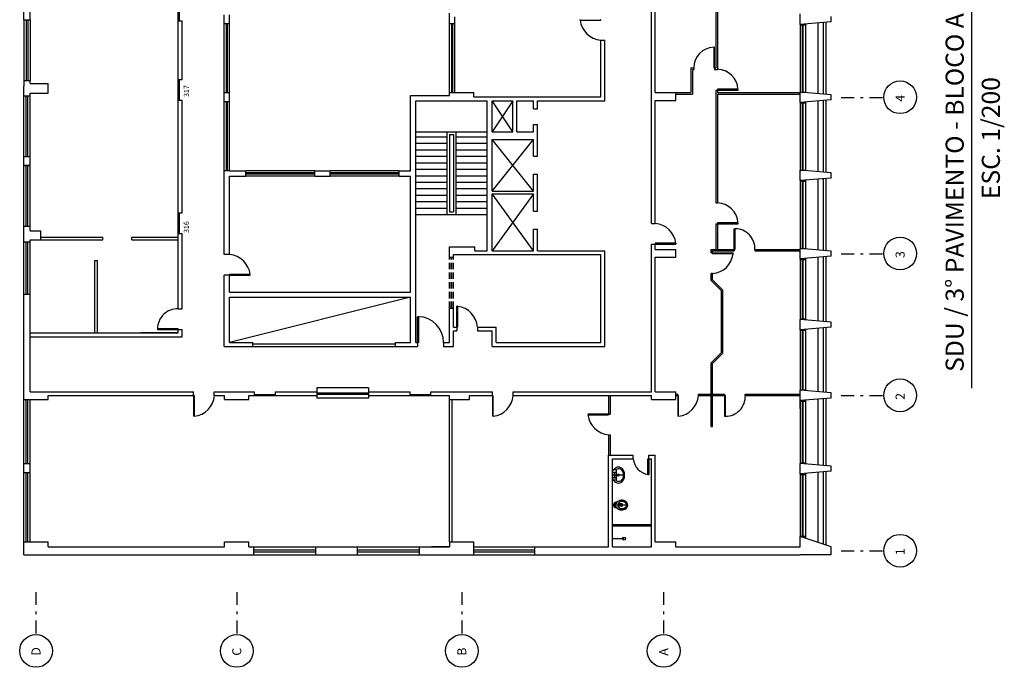
# Model space of a CAD drawing. Extents: x 4716 to 4977, y 19026 to 20060.
# Drawn here: x 4760 to 4798, y 19227 to 19252 of the extents above; entities that cross this region are included whole.
import ezdxf

# ---------------------------------------------------------------- set-up
doc = ezdxf.new("R2010")
doc.units = 0
doc.header["$MEASUREMENT"] = 0
for name, pattern in [('DASHDOT', [1, 0.5, -0.25, 0, -0.25]), ('DASHED2', [0.375, 0.25, -0.125]), ('HIDDEN', [0.375, 0.25, -0.125])]:
    doc.linetypes.add(name, pattern=pattern)
doc.layers.get('0').update_dxf_attribs({"linetype": 'CONTINUOUS'})
for name, color, linetype in [('52', 52, 'CONTINUOUS'), ('DIVISORIA', 22, 'CONTINUOUS'), ('EIXOS', 13, 'DASHDOT'), ('ESQUADRIA', 2, 'CONTINUOUS'), ('HACHURA', 13, 'CONTINUOUS'), ('LINVISTA', 13, 'CONTINUOUS'), ('MOBIL', 7, 'CONTINUOUS'), ('PAREDE', 3, 'CONTINUOUS'), ('PORTAS', 7, 'CONTINUOUS'), ('SANHIDRO', 3, 'DASHDOT')]:
    doc.layers.add(name, color=color, linetype=linetype)
doc.styles.add('ROMANS', font='romans.shx', dxfattribs={"height": 0.2})
doc.styles.add('SWIS721 BT', font='swiss.ttf', dxfattribs={"height": 0.2})

msp = doc.modelspace()

# ---------------------------------------------------------------- linework, layer by layer
at = {"color": 13, "linetype": 'Continuous'}
msp.add_line((4777.766, 19245.542), (4777.756, 19245.552), dxfattribs=at)
at = {"color": 13}
msp.add_line((4765.626, 19240.169), (4764.186, 19240.169), dxfattribs=at)
at = {"layer": '52', "color": 7}
msp.add_line((4796.295, 19238.04), (4796.295, 19256.97), dxfattribs=at)
at = {"layer": 'DIVISORIA', "color": 13, "linetype": 'Continuous'}
for p, q in [((4786.217, 19243.396), (4787.108, 19243.396)), ((4786.267, 19243.261), (4786.217, 19243.261)), ((4786.267, 19243.336), (4787.108, 19243.336)), ((4787.108, 19243.396), (4787.108, 19243.336)), ((4787.908, 19243.396), (4787.908, 19243.336)), ((4787.908, 19243.396), (4789.656, 19243.396)), ((4787.908, 19243.336), (4789.656, 19243.336)), ((4786.267, 19242.461), (4786.217, 19242.461)), ((4768.514, 19239.747), (4774.02, 19239.747)), ((4768.514, 19239.647), (4774.02, 19239.647)), ((4776.107, 19232.097), (4776.107, 19237.597)), ((4776.207, 19232.097), (4776.207, 19237.597)), ((4782.256, 19237.747), (4782.256, 19237.033)), ((4782.316, 19237.747), (4782.316, 19237.033)), ((4784.851, 19237.807), (4784.925, 19237.807)), ((4784.851, 19237.747), (4784.925, 19237.747)), ((4784.925, 19237.747), (4784.925, 19237.807)), ((4785.725, 19237.747), (4785.725, 19237.807)), ((4785.725, 19237.807), (4786.737, 19237.807)), ((4785.725, 19237.747), (4786.737, 19237.747)), ((4786.737, 19237.747), (4786.737, 19237.807)), ((4787.537, 19237.747), (4787.537, 19237.807)), ((4787.537, 19237.807), (4789.656, 19237.807)), ((4787.537, 19237.747), (4789.656, 19237.747)), ((4782.256, 19237.033), (4782.316, 19237.033)), ((4786.217, 19236.547), (4786.267, 19236.547)), ((4782.256, 19236.233), (4782.316, 19236.233)), ((4782.256, 19236.233), (4782.256, 19235.447)), ((4782.316, 19236.233), (4782.316, 19235.447)), ((4774.948, 19231.897), (4776.107, 19231.897)), ((4776.107, 19231.897), (4775.406, 19231.897)), ((4776.107, 19232.097), (4776.107, 19231.897))]:
    msp.add_line(p, q, dxfattribs=at)
at = {"layer": 'EIXOS', "color": 13, "linetype": 'DASHDOT'}
for p, q in [((4791.241, 19249.274), (4792.886, 19249.274)), ((4791.241, 19243.231), (4792.886, 19243.231)), ((4791.241, 19237.751), (4792.886, 19237.751)), ((4791.241, 19231.747), (4792.886, 19231.747)), ((4760.128, 19230.155), (4760.128, 19228.51)), ((4767.884, 19230.155), (4767.884, 19228.51)), ((4776.579, 19230.155), (4776.579, 19228.51)), ((4784.378, 19230.155), (4784.378, 19228.51))]:
    msp.add_line(p, q, dxfattribs=at)
at = {"layer": 'EIXOS', "color": 13, "linetype": 'Continuous'}
for p, q in [((4778.556, 19249.142), (4777.756, 19247.942)), ((4778.556, 19247.942), (4777.756, 19249.142)), ((4779.356, 19245.642), (4777.756, 19247.642)), ((4777.756, 19245.642), (4779.356, 19247.642)), ((4779.356, 19243.347), (4777.756, 19245.542)), ((4779.356, 19245.542), (4777.756, 19243.347)), ((4774.606, 19241.547), (4767.606, 19239.797))]:
    msp.add_line(p, q, dxfattribs=at)
for centre in [(4793.519, 19249.278), (4793.519, 19243.236), (4793.519, 19237.756), (4793.519, 19231.751), (4760.133, 19227.878), (4767.889, 19227.878), (4776.584, 19227.878), (4784.383, 19227.878)]:
    msp.add_circle(centre, 0.633, dxfattribs=at)
at = {"layer": 'ESQUADRIA', "color": 13, "linetype": 'Continuous'}
for p, q in [((4786.396, 19255.281), (4786.396, 19250.416)), ((4786.456, 19255.281), (4786.456, 19250.356)), ((4759.656, 19252.264), (4759.656, 19252.784)), ((4759.906, 19252.264), (4759.906, 19252.784)), ((4759.656, 19252.264), (4759.906, 19252.264)), ((4759.656, 19252.264), (4759.656, 19249.924)), ((4759.746, 19252.264), (4759.746, 19249.924)), ((4759.816, 19252.264), (4759.816, 19249.924)), ((4759.906, 19252.264), (4759.906, 19249.924)), ((4789.656, 19252.096), (4789.656, 19249.474)), ((4789.656, 19252.076), (4789.856, 19252.076)), ((4789.741, 19249.494), (4789.741, 19252.076)), ((4789.771, 19249.494), (4789.771, 19252.076)), ((4789.856, 19252.113), (4789.856, 19249.457)), ((4790.343, 19252.154), (4790.343, 19249.416)), ((4790.543, 19252.17), (4790.543, 19249.4)), ((4790.643, 19252.179), (4790.643, 19249.391)), ((4786.346, 19250.416), (4786.346, 19250.356)), ((4786.346, 19250.416), (4786.396, 19250.416)), ((4785.436, 19250.413), (4785.436, 19249.456)), ((4785.436, 19250.413), (4785.546, 19250.413)), ((4785.496, 19250.353), (4785.496, 19249.396)), ((4785.496, 19250.353), (4785.546, 19250.353)), ((4785.546, 19250.413), (4785.546, 19250.353)), ((4786.346, 19250.356), (4786.396, 19250.356)), ((4786.396, 19250.356), (4786.456, 19250.356)), ((4759.656, 19249.924), (4759.906, 19249.924)), ((4759.656, 19249.924), (4759.656, 19249.703)), ((4759.656, 19249.403), (4759.656, 19249.703)), ((4759.906, 19249.814), (4759.906, 19249.924)), ((4759.906, 19249.814), (4760.601, 19249.814)), ((4760.601, 19249.434), (4760.601, 19249.814)), ((4759.656, 19249.314), (4759.656, 19249.403)), ((4759.656, 19246.974), (4759.656, 19249.314)), ((4759.906, 19249.314), (4759.656, 19249.314)), ((4759.906, 19249.314), (4759.656, 19249.314)), ((4759.746, 19246.974), (4759.746, 19249.314)), ((4759.816, 19246.974), (4759.816, 19249.314)), ((4759.906, 19249.434), (4760.601, 19249.434)), ((4759.906, 19249.314), (4759.906, 19249.434)), ((4759.906, 19246.974), (4759.906, 19249.314)), ((4784.851, 19249.456), (4785.436, 19249.456)), ((4784.851, 19249.396), (4785.496, 19249.396)), ((4786.396, 19249.556), (4786.396, 19245.191)), ((4786.396, 19249.556), (4786.456, 19249.556)), ((4786.456, 19249.556), (4786.456, 19249.456)), ((4786.456, 19249.456), (4789.656, 19249.456)), ((4786.456, 19249.396), (4789.656, 19249.396)), ((4786.456, 19249.396), (4786.456, 19245.191)), ((4789.656, 19249.474), (4789.856, 19249.474)), ((4789.656, 19249.474), (4789.856, 19249.474)), ((4789.656, 19249.076), (4789.656, 19246.454)), ((4789.656, 19249.056), (4789.856, 19249.056)), ((4789.741, 19246.474), (4789.741, 19249.056)), ((4789.771, 19246.474), (4789.771, 19249.056)), ((4789.856, 19249.093), (4789.856, 19246.437)), ((4790.343, 19249.134), (4790.343, 19246.396)), ((4790.543, 19249.15), (4790.543, 19246.38)), ((4790.643, 19249.159), (4790.643, 19246.371)), ((4759.656, 19246.771), (4759.656, 19246.974)), ((4759.906, 19246.974), (4759.656, 19246.974)), ((4759.656, 19246.634), (4759.656, 19246.771)), ((4759.656, 19244.294), (4759.656, 19246.634)), ((4759.906, 19246.634), (4759.656, 19246.634)), ((4759.656, 19246.634), (4759.906, 19246.634)), ((4759.746, 19244.294), (4759.746, 19246.634)), ((4759.816, 19244.294), (4759.816, 19246.634)), ((4759.906, 19246.771), (4759.906, 19246.974)), ((4759.906, 19246.634), (4759.906, 19246.771)), ((4759.906, 19244.294), (4759.906, 19246.634)), ((4789.656, 19246.454), (4789.856, 19246.454)), ((4789.656, 19246.054), (4789.656, 19243.431)), ((4789.656, 19246.034), (4789.856, 19246.034)), ((4789.741, 19243.451), (4789.741, 19246.034)), ((4789.771, 19243.451), (4789.771, 19246.034)), ((4789.856, 19246.07), (4789.856, 19243.414)), ((4790.343, 19246.111), (4790.343, 19243.374)), ((4790.543, 19246.128), (4790.543, 19243.357)), ((4790.643, 19246.136), (4790.643, 19243.349)), ((4786.396, 19245.191), (4786.456, 19245.191)), ((4786.396, 19244.391), (4786.456, 19244.391)), ((4786.396, 19244.391), (4786.396, 19243.396)), ((4786.456, 19244.391), (4786.456, 19243.396)), ((4759.656, 19244.294), (4759.906, 19244.294)), ((4759.656, 19243.694), (4759.656, 19244.294)), ((4759.906, 19244.114), (4759.906, 19244.294)), ((4759.906, 19244.114), (4760.316, 19244.114)), ((4760.316, 19243.764), (4760.316, 19244.114)), ((4759.656, 19243.694), (4759.906, 19243.694)), ((4759.656, 19241.654), (4759.656, 19243.694)), ((4759.656, 19243.693), (4759.656, 19243.694)), ((4759.746, 19241.654), (4759.746, 19243.694)), ((4759.816, 19241.654), (4759.816, 19243.694)), ((4759.906, 19243.764), (4760.316, 19243.764)), ((4759.906, 19243.694), (4759.906, 19243.764)), ((4759.906, 19241.654), (4759.906, 19243.694)), ((4789.656, 19243.431), (4789.856, 19243.431)), ((4789.656, 19243.031), (4789.656, 19240.691)), ((4789.656, 19243.011), (4789.856, 19243.011)), ((4789.741, 19240.711), (4789.741, 19243.011)), ((4789.771, 19240.711), (4789.771, 19243.011)), ((4789.856, 19243.048), (4789.856, 19240.674)), ((4790.343, 19243.088), (4790.343, 19240.634)), ((4790.543, 19243.105), (4790.543, 19240.617)), ((4790.643, 19243.113), (4790.643, 19240.609)), ((4789.656, 19240.711), (4789.856, 19240.711)), ((4789.656, 19240.291), (4789.656, 19237.951)), ((4789.656, 19240.271), (4789.856, 19240.271)), ((4789.741, 19237.971), (4789.741, 19240.271)), ((4789.771, 19237.971), (4789.771, 19240.271)), ((4789.856, 19240.308), (4789.856, 19237.934)), ((4790.343, 19240.348), (4790.343, 19237.894)), ((4790.543, 19240.365), (4790.543, 19237.877)), ((4790.643, 19240.373), (4790.643, 19237.869)), ((4789.656, 19237.971), (4789.856, 19237.971)), ((4759.656, 19235.11), (4759.656, 19237.597)), ((4759.746, 19235.11), (4759.746, 19237.597)), ((4759.816, 19235.11), (4759.816, 19237.597)), ((4759.906, 19235.11), (4759.906, 19237.597)), ((4789.656, 19237.551), (4789.656, 19235.122)), ((4789.741, 19235.142), (4789.741, 19237.531)), ((4789.771, 19235.142), (4789.771, 19237.531)), ((4789.856, 19237.568), (4789.856, 19235.105)), ((4790.343, 19237.608), (4790.343, 19235.064)), ((4790.543, 19237.625), (4790.543, 19235.048)), ((4790.643, 19237.633), (4790.643, 19235.039)), ((4789.656, 19235.142), (4789.856, 19235.142)), ((4759.656, 19232.097), (4759.656, 19234.76)), ((4759.746, 19232.097), (4759.746, 19234.76)), ((4759.816, 19232.097), (4759.816, 19234.76)), ((4759.906, 19232.097), (4759.906, 19234.76)), ((4789.656, 19234.722), (4789.656, 19232.297)), ((4789.656, 19234.702), (4789.856, 19234.702)), ((4789.741, 19232.317), (4789.741, 19234.702)), ((4789.771, 19232.317), (4789.771, 19234.702)), ((4789.856, 19234.738), (4789.856, 19232.232)), ((4790.343, 19234.779), (4790.343, 19232.073)), ((4790.543, 19234.796), (4790.543, 19232.008)), ((4790.643, 19234.804), (4790.643, 19231.975)), ((4789.656, 19232.317), (4789.856, 19232.317)), ((4768.545, 19231.897), (4770.945, 19231.897)), ((4768.545, 19231.787), (4770.945, 19231.787)), ((4772.548, 19231.897), (4774.948, 19231.897)), ((4772.548, 19231.787), (4774.948, 19231.787)), ((4777.052, 19231.897), (4779.408, 19231.897)), ((4777.052, 19231.787), (4779.408, 19231.787)), ((4768.545, 19231.707), (4770.945, 19231.707)), ((4768.545, 19231.597), (4770.945, 19231.597)), ((4772.548, 19231.707), (4774.948, 19231.707)), ((4772.548, 19231.597), (4774.948, 19231.597)), ((4777.052, 19231.707), (4779.408, 19231.707)), ((4777.052, 19231.597), (4779.408, 19231.597))]:
    msp.add_line(p, q, dxfattribs=at)
at = {"layer": 'HACHURA', "color": 13, "linetype": 'Continuous'}
for p, q in [((4786.617, 19241.796), (4786.217, 19242.196)), ((4786.667, 19241.817), (4786.267, 19242.217)), ((4786.617, 19239.407), (4786.217, 19239.007)), ((4786.667, 19239.386), (4786.267, 19238.986))]:
    msp.add_line(p, q, dxfattribs=at)
at = {"layer": 'LINVISTA', "color": 13, "linetype": 'Continuous'}
for p, q in [((4786.346, 19251.216), (4786.316, 19251.216)), ((4786.316, 19251.216), (4786.316, 19250.416)), ((4786.346, 19250.416), (4786.346, 19251.216)), ((4786.316, 19250.416), (4786.346, 19250.416)), ((4787.256, 19249.586), (4786.456, 19249.586)), ((4786.456, 19249.586), (4786.456, 19249.556)), ((4786.456, 19249.556), (4787.256, 19249.556)), ((4787.256, 19249.556), (4787.256, 19249.586)), ((4787.256, 19244.421), (4786.456, 19244.421)), ((4786.456, 19244.421), (4786.456, 19244.391)), ((4786.456, 19244.391), (4787.256, 19244.391)), ((4787.256, 19244.391), (4787.256, 19244.421)), ((4787.108, 19243.396), (4787.108, 19244.196)), ((4787.108, 19244.196), (4787.138, 19244.196)), ((4787.138, 19244.196), (4787.138, 19243.396)), ((4787.067, 19243.231), (4787.067, 19243.261)), ((4787.138, 19243.396), (4787.108, 19243.396)), ((4786.737, 19237.747), (4786.737, 19236.947)), ((4786.767, 19237.747), (4786.737, 19237.747)), ((4786.767, 19236.947), (4786.767, 19237.747)), ((4786.737, 19236.947), (4786.767, 19236.947))]:
    msp.add_line(p, q, dxfattribs=at)
for centre, radius, start, end in [((4786.346, 19250.413), 0.801, 92.1894, 180), ((4786.453, 19249.556), 0.801, 2.1894, 90), ((4786.453, 19244.39), 0.801, 2.1894, 90), ((4787.138, 19243.425), 0.771, 357.8106, 90), ((4786.767, 19237.717), 0.771, 270, 2.1894)]:
    msp.add_arc(centre, radius, start, end, dxfattribs=at)
at = {"layer": 'MOBIL', "linetype": 'Continuous'}
for p, q in [((4760.316, 19243.864), (4762.716, 19243.864)), ((4760.316, 19243.764), (4762.716, 19243.764)), ((4762.716, 19243.764), (4762.716, 19243.864)), ((4763.836, 19243.764), (4763.836, 19243.864)), ((4763.836, 19243.864), (4765.626, 19243.864)), ((4763.836, 19243.764), (4765.626, 19243.764)), ((4762.406, 19240.169), (4762.406, 19242.964)), ((4762.406, 19242.964), (4762.506, 19242.964)), ((4762.506, 19240.169), (4762.506, 19242.964))]:
    msp.add_line(p, q, dxfattribs=at)
at = {"layer": 'MOBIL', "color": 13, "linetype": 'Continuous'}
for p, q in [((4770.982, 19238.047), (4770.982, 19237.897)), ((4772.982, 19238.047), (4770.982, 19238.047)), ((4772.982, 19238.047), (4772.982, 19237.897)), ((4770.982, 19237.855), (4772.982, 19237.855)), ((4770.982, 19237.805), (4772.982, 19237.805)), ((4770.982, 19237.747), (4770.982, 19237.647)), ((4772.982, 19237.647), (4770.982, 19237.647)), ((4772.982, 19237.747), (4772.982, 19237.647)), ((4789.65, 19237.243), (4789.65, 19237.743)), ((4783.906, 19232.747), (4782.406, 19232.747)), ((4783.906, 19232.697), (4782.406, 19232.697)), ((4782.406, 19232.222), (4782.859, 19232.222))]:
    msp.add_line(p, q, dxfattribs=at)
at = {"layer": 'MOBIL', "color": 13}
for p, q in [((4782.41, 19234.87), (4782.41, 19234.674)), ((4782.433, 19234.874), (4782.414, 19234.874)), ((4782.547, 19234.874), (4782.433, 19234.874)), ((4782.552, 19234.869), (4782.552, 19234.674)), ((4782.41, 19234.674), (4782.41, 19234.479)), ((4782.414, 19234.474), (4782.433, 19234.474)), ((4782.547, 19234.474), (4782.433, 19234.474)), ((4782.552, 19234.674), (4782.552, 19234.48)), ((4782.47, 19233.546), (4782.47, 19233.515)), ((4782.47, 19233.515), (4782.47, 19233.484)), ((4782.49, 19233.566), (4782.472, 19233.566)), ((4782.49, 19233.464), (4782.472, 19233.464)), ((4782.488, 19233.55), (4782.488, 19233.515)), ((4782.488, 19233.515), (4782.488, 19233.48)), ((4782.523, 19233.566), (4782.49, 19233.566)), ((4782.523, 19233.464), (4782.49, 19233.464)), ((4782.496, 19233.55), (4782.496, 19233.515)), ((4782.496, 19233.515), (4782.496, 19233.48)), ((4782.513, 19233.55), (4782.5, 19233.55)), ((4782.5, 19233.48), (4782.513, 19233.48)), ((4782.535, 19233.615), (4782.506, 19233.61)), ((4782.506, 19233.421), (4782.535, 19233.416)), ((4782.523, 19233.56), (4782.523, 19233.596)), ((4782.523, 19233.56), (4782.523, 19233.515)), ((4782.523, 19233.47), (4782.523, 19233.515)), ((4782.523, 19233.435), (4782.523, 19233.47)), ((4782.533, 19233.613), (4782.536, 19233.615)), ((4782.536, 19233.416), (4782.533, 19233.417)), ((4782.536, 19233.615), (4782.573, 19233.635)), ((4782.573, 19233.395), (4782.536, 19233.416)), ((4782.573, 19233.635), (4782.593, 19233.646)), ((4782.593, 19233.384), (4782.573, 19233.395)), ((4782.761, 19233.56), (4782.681, 19233.56)), ((4782.681, 19233.56), (4782.681, 19233.515)), ((4782.681, 19233.47), (4782.681, 19233.515)), ((4782.761, 19233.47), (4782.681, 19233.47))]:
    msp.add_line(p, q, dxfattribs=at)
at = {"layer": 'MOBIL', "color": 13, "linetype": 'HIDDEN'}
for centre in [(4782.481, 19234.774), (4782.481, 19234.574)]:
    msp.add_circle(centre, 0.0175, dxfattribs=at)
at = {"layer": 'MOBIL', "color": 13}
for centre, radius in [((4782.481, 19234.674), 0.0175), ((4782.621, 19234.674), 0.035), ((4782.621, 19234.674), 0.0225), ((4782.562, 19233.59), 0.0065), ((4782.562, 19233.44), 0.0065)]:
    msp.add_circle(centre, radius, dxfattribs=at)
at = {"layer": 'MOBIL', "color": 13, "linetype": 'Continuous'}
msp.add_circle((4782.854, 19232.22), 0.0588, dxfattribs=at)
at = {"layer": 'MOBIL', "color": 13}
for centre, radius, start, end in [((4782.414, 19234.87), 0.00422, 91.2972, 183.7594), ((4782.433, 19234.896), 0.022, 269.2504, 326.9273), ((4782.685, 19234.698), 0.299, 123.3989, 141.3959), ((4782.639, 19234.747), 0.233, 102.6079, 120.7041), ((4782.557, 19234.88), 0.00979, 118.2048, 223.6317), ((4782.547, 19234.869), 0.00492, 45.8433, 85.4879), ((4782.547, 19234.869), 0.00492, 353.091, 45.8433), ((4782.638, 19234.767), 0.148, 96.6651, 125.1839), ((4782.637, 19234.769), 0.211, 76.8373, 103.1627), ((4782.646, 19234.74), 0.176, 64.77, 98.1685), ((4782.636, 19234.756), 0.223, 34.329, 77.5166), ((4782.63, 19234.721), 0.2, 17.3747, 62.9462), ((4782.562, 19234.717), 0.307, 10.7871, 32.6327), ((4782.414, 19234.478), 0.00422, 176.2406, 268.7028), ((4782.433, 19234.452), 0.022, 33.0727, 90.7496), ((4782.685, 19234.651), 0.299, 218.6041, 236.6011), ((4782.557, 19234.469), 0.00979, 136.3683, 241.7952), ((4782.547, 19234.479), 0.00492, 274.5121, 314.1567), ((4782.547, 19234.479), 0.00492, 314.1567, 6.909), ((4782.638, 19234.581), 0.148, 234.8161, 263.3349), ((4782.646, 19234.608), 0.176, 261.8315, 295.23), ((4782.636, 19234.592), 0.223, 282.4834, 325.671), ((4782.63, 19234.628), 0.2, 297.0538, 342.6253), ((4782.424, 19234.671), 0.412, 0.5165, 15.5177), ((4782.424, 19234.678), 0.412, 344.4823, 359.4835), ((4782.562, 19234.632), 0.307, 327.3673, 349.2129), ((4782.41, 19234.671), 0.465, 0.3458, 12.7746), ((4782.41, 19234.677), 0.465, 347.2254, 359.6542), ((4782.639, 19234.601), 0.233, 239.2959, 257.3921), ((4782.637, 19234.579), 0.211, 256.8373, 283.1627), ((4782.772, 19233.418), 0.287, 106.1139, 119.1258), ((4782.779, 19233.381), 0.319, 105.5958, 117.1814), ((4782.771, 19233.42), 0.284, 85.5256, 105.8956), ((4782.765, 19233.416), 0.283, 84.3529, 104.7949), ((4782.758, 19233.427), 0.278, 61.0939, 82.8977), ((4782.758, 19233.429), 0.27, 59.947, 82.4969), ((4782.652, 19233.515), 0.204, 168.621, 179.9578), ((4782.652, 19233.515), 0.204, 180.0422, 191.379), ((4782.52, 19233.543), 0.0684, 101.9855, 169.8661), ((4782.52, 19233.487), 0.0684, 190.1339, 258.0145), ((4782.472, 19233.57), 0.004, 148.6211, 270), ((4782.472, 19233.46), 0.004, 90, 211.3789), ((4782.522, 19233.54), 0.0631, 117.8962, 148.6211), ((4782.522, 19233.491), 0.0631, 211.3789, 242.1038), ((4782.49, 19233.546), 0.02, 90, 180), ((4782.49, 19233.484), 0.02, 180, 270), ((4782.492, 19233.551), 0.0037, 39.0248, 184.0385), ((4782.492, 19233.48), 0.0037, 175.9615, 320.9752), ((4782.532, 19233.505), 0.0986, 94.3979, 113.2307), ((4782.532, 19233.526), 0.0986, 246.7693, 265.6021), ((4782.5, 19233.557), 0.007, 219.0248, 270), ((4782.5, 19233.473), 0.007, 90, 140.9752), ((4782.513, 19233.56), 0.01, 270, 0), ((4782.513, 19233.47), 0.01, 360, 90), ((4782.543, 19233.596), 0.02, 119.7449, 180), ((4782.543, 19233.435), 0.02, 180, 240.2551), ((4782.535, 19233.618), 0.003, 278.6732, 289.4635), ((4782.535, 19233.413), 0.003, 70.5365, 81.3268), ((4782.535, 19233.618), 0.003, 289.4635, 299.7449), ((4782.535, 19233.413), 0.003, 60.2551, 70.5365), ((4782.664, 19233.506), 0.159, 116.7507, 125.1768), ((4782.664, 19233.525), 0.159, 234.8232, 243.2493), ((4782.881, 19233.148), 0.576, 115.4537, 119.9452), ((4782.846, 19233.166), 0.543, 113.0704, 117.745), ((4782.846, 19233.865), 0.543, 242.255, 246.9296), ((4782.881, 19233.883), 0.576, 240.0548, 244.5463), ((4782.759, 19233.514), 0.145, 117.3129, 179.647), ((4782.759, 19233.516), 0.145, 180.353, 242.6871), ((4782.762, 19233.513), 0.14, 119.9011, 179.1678), ((4782.762, 19233.517), 0.14, 180.8322, 240.0989), ((4782.779, 19233.649), 0.319, 242.8186, 254.4042), ((4782.772, 19233.613), 0.287, 240.8742, 253.8861), ((4782.764, 19233.506), 0.155, 79.1959, 117.3048), ((4782.766, 19233.513), 0.142, 78.9303, 120.9222), ((4782.766, 19233.518), 0.142, 239.0778, 281.0697), ((4782.764, 19233.525), 0.155, 242.6952, 280.8041), ((4782.765, 19233.615), 0.283, 255.2051, 275.6471), ((4782.771, 19233.611), 0.284, 254.1044, 274.4744), ((4782.759, 19233.514), 0.0461, 1.2725, 87.44), ((4782.759, 19233.516), 0.0461, 272.56, 358.7275), ((4782.742, 19233.387), 0.275, 56.6498, 79.2543), ((4782.747, 19233.4), 0.256, 55.2647, 79.6584), ((4782.747, 19233.631), 0.256, 280.3416, 304.7353), ((4782.742, 19233.643), 0.275, 280.7457, 303.3502), ((4782.758, 19233.602), 0.27, 277.5031, 300.053), ((4782.758, 19233.603), 0.278, 277.1023, 298.9061), ((4782.775, 19233.466), 0.236, 39.2507, 60.1982), ((4782.758, 19233.444), 0.257, 41.9033, 58.4856), ((4782.825, 19233.512), 0.125, 1.4139, 56.9811), ((4782.83, 19233.514), 0.115, 0.5571, 56.8327), ((4782.825, 19233.518), 0.125, 303.0189, 358.5861), ((4782.83, 19233.516), 0.115, 303.1673, 359.4429), ((4782.775, 19233.565), 0.236, 299.8018, 320.7493), ((4782.758, 19233.587), 0.257, 301.5144, 318.0967), ((4782.835, 19233.518), 0.15, 359.1054, 40.4924), ((4782.835, 19233.513), 0.15, 319.5076, 0.8946), ((4782.824, 19233.513), 0.169, 0.7734, 37.2954), ((4782.824, 19233.518), 0.169, 322.7046, 359.2266)]:
    msp.add_arc(centre, radius, start, end, dxfattribs=at)
at = {"layer": 'PAREDE', "color": 13, "linetype": 'Continuous'}
for p, q in [((4783.906, 19249.456), (4783.906, 19255.167)), ((4784.056, 19249.456), (4784.056, 19255.167)), ((4767.406, 19252.115), (4767.406, 19252.465)), ((4767.606, 19252.115), (4767.606, 19252.465)), ((4776.107, 19252.115), (4776.107, 19252.531)), ((4776.307, 19252.115), (4776.307, 19252.381)), ((4789.656, 19252.096), (4789.656, 19252.496)), ((4790.856, 19252.196), (4790.856, 19252.396)), ((4765.626, 19249.967), (4765.626, 19252.227)), ((4765.626, 19252.227), (4765.776, 19252.227)), ((4765.776, 19249.967), (4765.776, 19252.227)), ((4767.606, 19252.115), (4767.406, 19252.115)), ((4767.406, 19249.448), (4767.406, 19252.115)), ((4767.486, 19249.448), (4767.486, 19252.115)), ((4767.526, 19249.448), (4767.526, 19252.115)), ((4767.606, 19249.448), (4767.606, 19252.115)), ((4776.106, 19249.456), (4776.106, 19252.115)), ((4776.307, 19252.115), (4776.107, 19252.115)), ((4776.197, 19249.456), (4776.197, 19252.115)), ((4776.237, 19249.456), (4776.237, 19252.115)), ((4776.307, 19249.456), (4776.307, 19252.115)), ((4790.856, 19252.196), (4789.656, 19252.096)), ((4781.956, 19251.487), (4782.106, 19251.487)), ((4781.956, 19249.292), (4781.956, 19251.487)), ((4782.106, 19249.142), (4782.106, 19251.487)), ((4765.626, 19249.967), (4765.776, 19249.967)), ((4767.606, 19249.448), (4767.406, 19249.448)), ((4767.406, 19249.098), (4767.406, 19249.448)), ((4767.606, 19249.448), (4767.406, 19249.448)), ((4767.606, 19249.098), (4767.606, 19249.448)), ((4774.606, 19249.342), (4776.106, 19249.342)), ((4774.606, 19246.431), (4774.606, 19249.342)), ((4776.106, 19249.456), (4777.051, 19249.456)), ((4776.106, 19249.342), (4776.106, 19249.456)), ((4777.051, 19249.292), (4777.051, 19249.456)), ((4777.051, 19249.292), (4781.956, 19249.292)), ((4783.906, 19249.156), (4783.906, 19249.456)), ((4784.056, 19249.456), (4784.851, 19249.456)), ((4784.851, 19249.156), (4784.851, 19249.456)), ((4790.856, 19249.374), (4789.656, 19249.474)), ((4789.656, 19249.074), (4789.656, 19249.474)), ((4790.856, 19249.174), (4790.856, 19249.374)), ((4765.626, 19244.815), (4765.626, 19249.167)), ((4765.626, 19249.167), (4765.776, 19249.167)), ((4765.776, 19244.815), (4765.776, 19249.167)), ((4767.606, 19249.098), (4767.406, 19249.098)), ((4767.406, 19246.431), (4767.406, 19249.098)), ((4767.486, 19246.431), (4767.486, 19249.098)), ((4767.526, 19246.431), (4767.526, 19249.098)), ((4767.606, 19246.431), (4767.606, 19249.098)), ((4774.806, 19249.142), (4776.106, 19249.142)), ((4774.806, 19239.797), (4774.806, 19249.142)), ((4776.106, 19249.142), (4777.051, 19249.142)), ((4777.051, 19249.142), (4777.556, 19249.142)), ((4777.556, 19243.347), (4777.556, 19249.142)), ((4777.756, 19247.942), (4777.756, 19249.142)), ((4777.756, 19249.142), (4778.556, 19249.142)), ((4778.556, 19247.942), (4778.556, 19249.142)), ((4778.706, 19249.142), (4779.356, 19249.142)), ((4778.706, 19247.942), (4778.706, 19249.142)), ((4779.356, 19248.824), (4779.356, 19249.142)), ((4779.506, 19248.824), (4779.506, 19249.142)), ((4779.506, 19249.142), (4782.106, 19249.142)), ((4783.906, 19244.402), (4783.906, 19249.156)), ((4784.056, 19249.156), (4784.851, 19249.156)), ((4784.056, 19244.402), (4784.056, 19249.156)), ((4790.856, 19249.174), (4789.656, 19249.074)), ((4779.356, 19248.824), (4779.506, 19248.824)), ((4779.356, 19248.224), (4779.506, 19248.224)), ((4779.356, 19247.942), (4779.356, 19248.224)), ((4779.506, 19247.004), (4779.506, 19248.224)), ((4774.806, 19247.942), (4776.356, 19247.942)), ((4776.006, 19247.942), (4776.006, 19244.747)), ((4776.106, 19247.842), (4776.256, 19247.842)), ((4776.106, 19247.842), (4776.106, 19244.847)), ((4776.256, 19247.842), (4776.256, 19244.847)), ((4776.356, 19247.942), (4777.556, 19247.942)), ((4776.356, 19247.942), (4776.356, 19244.747)), ((4777.756, 19247.942), (4778.556, 19247.942)), ((4778.706, 19247.942), (4779.356, 19247.942)), ((4774.806, 19247.747), (4776.006, 19247.747)), ((4774.806, 19247.497), (4776.006, 19247.497)), ((4776.356, 19247.747), (4777.556, 19247.747)), ((4776.356, 19247.497), (4777.556, 19247.497)), ((4777.756, 19247.642), (4779.356, 19247.642)), ((4777.756, 19245.642), (4777.756, 19247.642)), ((4779.356, 19247.004), (4779.356, 19247.642)), ((4774.806, 19247.247), (4776.006, 19247.247)), ((4774.806, 19246.997), (4776.006, 19246.997)), ((4776.356, 19247.247), (4777.556, 19247.247)), ((4776.356, 19246.997), (4777.556, 19246.997)), ((4779.356, 19247.004), (4779.506, 19247.004)), ((4774.806, 19246.747), (4776.006, 19246.747)), ((4776.356, 19246.747), (4777.556, 19246.747)), ((4767.606, 19246.431), (4767.406, 19246.431)), ((4767.406, 19246.081), (4767.406, 19246.431)), ((4767.406, 19243.197), (4767.406, 19246.431)), ((4767.606, 19246.431), (4768.232, 19246.431)), ((4767.606, 19246.231), (4768.232, 19246.231)), ((4767.606, 19243.197), (4767.606, 19246.231)), ((4770.898, 19246.431), (4768.232, 19246.431)), ((4768.232, 19246.231), (4768.232, 19246.431)), ((4770.898, 19246.351), (4768.232, 19246.351)), ((4770.898, 19246.311), (4768.232, 19246.311)), ((4770.898, 19246.231), (4768.232, 19246.231)), ((4770.898, 19246.231), (4770.898, 19246.431)), ((4770.898, 19246.431), (4771.497, 19246.431)), ((4770.898, 19246.231), (4771.497, 19246.231)), ((4774.163, 19246.431), (4771.497, 19246.431)), ((4771.497, 19246.231), (4771.497, 19246.431)), ((4774.163, 19246.351), (4771.497, 19246.351)), ((4774.163, 19246.311), (4771.497, 19246.311)), ((4774.163, 19246.231), (4771.497, 19246.231)), ((4774.163, 19246.231), (4774.163, 19246.431)), ((4774.163, 19246.431), (4774.606, 19246.431)), ((4774.163, 19246.231), (4774.606, 19246.231)), ((4774.606, 19241.747), (4774.606, 19246.231)), ((4774.806, 19246.497), (4776.006, 19246.497)), ((4774.806, 19246.247), (4776.006, 19246.247)), ((4776.356, 19246.497), (4777.556, 19246.497)), ((4776.356, 19246.247), (4777.556, 19246.247)), ((4779.356, 19246.304), (4779.506, 19246.304)), ((4779.356, 19245.642), (4779.356, 19246.304)), ((4779.506, 19244.875), (4779.506, 19246.304)), ((4790.856, 19246.354), (4789.656, 19246.454)), ((4789.656, 19246.054), (4789.656, 19246.454)), ((4790.856, 19246.154), (4790.856, 19246.354)), ((4774.806, 19245.997), (4776.006, 19245.997)), ((4776.356, 19245.997), (4777.556, 19245.997)), ((4790.856, 19246.154), (4789.656, 19246.054)), ((4774.806, 19245.747), (4776.006, 19245.747)), ((4774.806, 19245.497), (4776.006, 19245.497)), ((4776.356, 19245.747), (4777.556, 19245.747)), ((4776.356, 19245.497), (4777.556, 19245.497)), ((4777.756, 19245.642), (4779.356, 19245.642)), ((4777.756, 19245.542), (4779.356, 19245.542)), ((4777.756, 19243.347), (4777.756, 19245.542)), ((4779.356, 19244.875), (4779.356, 19245.542)), ((4774.806, 19245.247), (4776.006, 19245.247)), ((4776.356, 19245.247), (4777.556, 19245.247)), ((4765.626, 19244.815), (4765.776, 19244.815)), ((4774.806, 19244.997), (4776.006, 19244.997)), ((4774.806, 19244.747), (4777.556, 19244.747)), ((4776.106, 19244.847), (4776.256, 19244.847)), ((4776.356, 19244.997), (4777.556, 19244.997)), ((4779.356, 19244.875), (4779.506, 19244.875)), ((4783.906, 19244.402), (4784.056, 19244.402)), ((4765.626, 19244.015), (4765.776, 19244.015)), ((4765.626, 19241.098), (4765.626, 19244.015)), ((4765.776, 19241.098), (4765.776, 19244.015)), ((4779.356, 19244.175), (4779.506, 19244.175)), ((4779.356, 19243.347), (4779.356, 19244.175)), ((4779.506, 19243.347), (4779.506, 19244.175)), ((4783.906, 19243.008), (4783.906, 19243.602)), ((4783.906, 19243.602), (4784.056, 19243.602)), ((4784.056, 19243.399), (4784.056, 19243.602)), ((4767.606, 19243.197), (4767.406, 19243.197)), ((4776.106, 19243.091), (4776.106, 19243.494)), ((4776.106, 19243.494), (4777.092, 19243.494)), ((4776.256, 19243.091), (4776.256, 19243.197)), ((4776.256, 19243.197), (4781.956, 19243.197)), ((4777.092, 19243.347), (4777.092, 19243.494)), ((4777.092, 19243.347), (4777.556, 19243.347)), ((4777.756, 19243.347), (4779.356, 19243.347)), ((4779.506, 19243.347), (4782.106, 19243.347)), ((4779.506, 19243.347), (4782.106, 19243.347)), ((4781.956, 19239.797), (4781.956, 19243.197)), ((4782.106, 19239.647), (4782.106, 19243.347)), ((4783.906, 19243.099), (4783.906, 19243.399)), ((4784.056, 19243.399), (4784.851, 19243.399)), ((4784.851, 19243.099), (4784.851, 19243.399)), ((4786.217, 19243.261), (4786.217, 19243.396)), ((4786.267, 19243.261), (4786.267, 19243.336)), ((4789.656, 19243.031), (4789.656, 19243.431)), ((4790.856, 19243.331), (4789.656, 19243.431)), ((4790.856, 19243.131), (4790.856, 19243.331)), ((4776.106, 19243.091), (4776.256, 19243.091)), ((4783.906, 19237.897), (4783.906, 19243.008)), ((4784.056, 19243.008), (4784.056, 19243.099)), ((4784.056, 19243.099), (4784.851, 19243.099)), ((4784.056, 19237.897), (4784.056, 19243.008)), ((4790.856, 19243.131), (4789.656, 19243.031)), ((4786.217, 19242.196), (4786.217, 19242.461)), ((4786.267, 19242.217), (4786.267, 19242.461)), ((4767.406, 19239.647), (4767.406, 19242.397)), ((4767.606, 19242.397), (4767.406, 19242.397)), ((4767.606, 19241.747), (4767.606, 19242.397)), ((4767.606, 19241.747), (4774.606, 19241.747)), ((4786.617, 19239.407), (4786.617, 19241.796)), ((4786.667, 19239.386), (4786.667, 19241.817)), ((4759.906, 19241.654), (4759.656, 19241.654)), ((4759.656, 19237.897), (4759.656, 19241.654)), ((4759.906, 19237.897), (4759.906, 19241.654)), ((4767.606, 19241.547), (4774.606, 19241.547)), ((4767.606, 19239.797), (4767.606, 19241.547)), ((4774.606, 19239.797), (4774.606, 19241.547)), ((4765.626, 19241.098), (4765.776, 19241.098)), ((4776.106, 19239.797), (4776.106, 19241.131)), ((4776.107, 19241.131), (4776.256, 19241.131)), ((4776.256, 19240.397), (4776.256, 19241.131)), ((4789.656, 19240.291), (4789.656, 19240.691)), ((4790.856, 19240.591), (4789.656, 19240.691)), ((4790.856, 19240.391), (4790.856, 19240.591)), ((4759.906, 19240.169), (4763.417, 19240.169)), ((4763.417, 19240.169), (4765.626, 19240.169)), ((4765.626, 19240.169), (4765.626, 19240.298)), ((4765.626, 19240.298), (4765.776, 19240.298)), ((4765.776, 19240.019), (4765.776, 19240.298)), ((4776.256, 19240.397), (4776.389, 19240.397)), ((4776.256, 19240.247), (4776.389, 19240.247)), ((4776.256, 19239.647), (4776.256, 19240.247)), ((4776.389, 19240.397), (4776.389, 19240.247)), ((4777.189, 19240.397), (4777.906, 19240.397)), ((4777.189, 19240.397), (4777.189, 19240.247)), ((4777.189, 19240.247), (4777.756, 19240.247)), ((4777.756, 19239.647), (4777.756, 19240.247)), ((4777.906, 19239.797), (4777.906, 19240.397)), ((4790.856, 19240.391), (4789.656, 19240.291)), ((4759.906, 19240.019), (4763.417, 19240.019)), ((4759.906, 19240.019), (4762.612, 19240.019)), ((4763.417, 19240.019), (4765.776, 19240.019)), ((4767.606, 19239.797), (4768.514, 19239.797)), ((4768.514, 19239.647), (4768.514, 19239.797)), ((4774.02, 19239.797), (4774.606, 19239.797)), ((4774.02, 19239.647), (4774.02, 19239.797)), ((4774.806, 19239.797), (4774.875, 19239.797)), ((4774.875, 19239.797), (4774.875, 19239.647)), ((4775.875, 19239.797), (4776.106, 19239.797)), ((4775.875, 19239.797), (4775.875, 19239.647)), ((4777.906, 19239.797), (4781.956, 19239.797)), ((4767.406, 19239.647), (4768.514, 19239.647)), ((4774.02, 19239.647), (4774.875, 19239.647)), ((4775.875, 19239.647), (4776.256, 19239.647)), ((4777.756, 19239.647), (4782.106, 19239.647)), ((4786.217, 19237.807), (4786.217, 19239.007)), ((4786.267, 19237.807), (4786.267, 19238.986)), ((4759.656, 19237.597), (4759.656, 19237.897)), ((4759.906, 19237.897), (4760.601, 19237.897)), ((4760.601, 19237.897), (4766.22, 19237.897)), ((4766.22, 19237.747), (4766.22, 19237.897)), ((4767.02, 19237.747), (4767.02, 19237.897)), ((4767.02, 19237.897), (4767.411, 19237.897)), ((4767.411, 19237.897), (4768.357, 19237.897)), ((4768.357, 19237.897), (4768.578, 19237.897)), ((4768.578, 19237.747), (4768.578, 19237.897)), ((4769.378, 19237.897), (4770.982, 19237.897)), ((4769.378, 19237.747), (4769.378, 19237.897)), ((4770.982, 19237.897), (4770.982, 19237.747)), ((4772.982, 19237.897), (4774.587, 19237.897)), ((4772.982, 19237.897), (4772.982, 19237.747)), ((4774.587, 19237.747), (4774.587, 19237.897)), ((4775.387, 19237.897), (4777.765, 19237.897)), ((4775.387, 19237.747), (4775.387, 19237.897)), ((4775.936, 19237.897), (4776.881, 19237.897)), ((4777.765, 19237.747), (4777.765, 19237.897)), ((4778.565, 19237.747), (4778.565, 19237.897)), ((4778.565, 19237.897), (4783.906, 19237.897)), ((4784.056, 19237.897), (4784.851, 19237.897)), ((4784.851, 19237.597), (4784.851, 19237.897)), ((4789.656, 19237.551), (4789.656, 19237.951)), ((4790.856, 19237.851), (4789.656, 19237.951)), ((4759.656, 19237.597), (4760.601, 19237.597)), ((4760.106, 19237.597), (4760.601, 19237.597)), ((4760.601, 19237.747), (4764.056, 19237.747)), ((4760.601, 19237.597), (4760.601, 19237.747)), ((4764.056, 19237.747), (4766.22, 19237.747)), ((4767.02, 19237.747), (4767.411, 19237.747)), ((4767.411, 19237.597), (4767.411, 19237.747)), ((4767.411, 19237.597), (4768.357, 19237.597)), ((4767.861, 19237.597), (4768.357, 19237.597)), ((4768.357, 19237.747), (4768.578, 19237.747)), ((4768.357, 19237.597), (4768.357, 19237.747)), ((4769.378, 19237.747), (4770.982, 19237.747)), ((4772.982, 19237.747), (4774.587, 19237.747)), ((4775.387, 19237.747), (4776.107, 19237.747)), ((4776.107, 19237.597), (4776.107, 19237.747)), ((4776.107, 19237.597), (4776.881, 19237.597)), ((4776.386, 19237.597), (4776.881, 19237.597)), ((4776.881, 19237.747), (4777.765, 19237.747)), ((4776.881, 19237.597), (4776.881, 19237.747)), ((4778.565, 19237.747), (4783.906, 19237.747)), ((4783.906, 19237.597), (4783.906, 19237.747)), ((4783.906, 19237.597), (4784.851, 19237.597)), ((4784.356, 19237.597), (4784.851, 19237.597)), ((4786.217, 19236.547), (4786.217, 19237.747)), ((4786.267, 19236.547), (4786.267, 19237.747)), ((4790.856, 19237.651), (4789.656, 19237.551)), ((4789.656, 19237.531), (4789.856, 19237.531)), ((4790.856, 19237.651), (4790.856, 19237.851)), ((4782.256, 19235.447), (4783.206, 19235.447)), ((4782.256, 19231.897), (4782.256, 19235.447)), ((4782.406, 19235.297), (4783.206, 19235.297)), ((4782.406, 19231.897), (4782.406, 19235.297)), ((4783.206, 19235.297), (4783.206, 19235.447)), ((4783.806, 19235.447), (4784.056, 19235.447)), ((4783.806, 19235.297), (4783.806, 19235.447)), ((4783.806, 19235.297), (4783.906, 19235.297)), ((4783.906, 19232.097), (4783.906, 19235.297)), ((4784.056, 19232.097), (4784.056, 19235.447)), ((4759.906, 19235.11), (4759.656, 19235.11)), ((4759.656, 19234.76), (4759.656, 19235.11)), ((4759.906, 19234.76), (4759.906, 19235.11)), ((4790.856, 19235.022), (4789.656, 19235.122)), ((4789.656, 19234.722), (4789.656, 19235.122)), ((4790.856, 19234.822), (4789.656, 19234.722)), ((4790.856, 19234.822), (4790.856, 19235.022)), ((4759.906, 19234.76), (4759.656, 19234.76)), ((4790.856, 19231.906), (4789.656, 19232.297)), ((4789.656, 19231.897), (4789.656, 19232.297)), ((4759.656, 19232.097), (4760.601, 19232.097)), ((4759.656, 19231.597), (4759.656, 19232.097)), ((4760.601, 19231.897), (4760.601, 19232.097)), ((4760.601, 19231.897), (4767.41, 19231.897)), ((4767.41, 19231.897), (4767.41, 19232.097)), ((4767.41, 19232.097), (4768.355, 19232.097)), ((4768.355, 19231.897), (4768.355, 19232.097)), ((4768.355, 19231.897), (4768.545, 19231.897)), ((4768.545, 19231.597), (4768.545, 19231.897)), ((4770.945, 19231.897), (4772.548, 19231.897)), ((4770.945, 19231.597), (4770.945, 19231.897)), ((4772.548, 19231.597), (4772.548, 19231.897)), ((4774.948, 19231.597), (4774.948, 19231.897)), ((4776.107, 19232.097), (4777.052, 19232.097)), ((4777.052, 19231.597), (4777.052, 19232.097)), ((4779.408, 19231.597), (4779.408, 19231.897)), ((4779.408, 19231.897), (4782.256, 19231.897)), ((4782.406, 19231.897), (4783.906, 19231.897)), ((4783.906, 19231.897), (4783.906, 19232.097)), ((4784.056, 19232.097), (4784.851, 19232.097)), ((4784.851, 19231.897), (4784.851, 19232.097)), ((4784.851, 19231.897), (4789.656, 19231.897)), ((4790.856, 19231.597), (4790.856, 19231.906)), ((4759.656, 19231.597), (4760.601, 19231.597)), ((4760.601, 19231.597), (4767.41, 19231.597)), ((4767.41, 19231.597), (4768.355, 19231.597)), ((4768.355, 19231.597), (4768.545, 19231.597)), ((4770.945, 19231.597), (4772.548, 19231.597)), ((4774.948, 19231.597), (4777.052, 19231.597)), ((4775.463, 19231.597), (4776.408, 19231.597)), ((4779.408, 19231.597), (4783.906, 19231.597)), ((4783.906, 19231.597), (4784.851, 19231.597)), ((4784.851, 19231.597), (4789.656, 19231.597)), ((4790.856, 19231.597), (4789.656, 19231.597))]:
    msp.add_line(p, q, dxfattribs=at)
at = {"layer": 'PAREDE', "color": 13, "linetype": 'DASHED2'}
for p, q in [((4776.107, 19241.131), (4776.107, 19243.091)), ((4776.167, 19241.131), (4776.167, 19243.091)), ((4776.196, 19241.131), (4776.196, 19243.091)), ((4776.256, 19241.131), (4776.256, 19243.091))]:
    msp.add_line(p, q, dxfattribs=at)
at = {"layer": 'PAREDE', "color": 13, "linetype": 'Continuous'}
msp.add_lwpolyline([(4765.626, 19240.298), (4765.626, 19240.328), (4764.826, 19240.328), (4764.826, 19240.298)], close=True, dxfattribs=at)
msp.add_arc((4765.596, 19240.328), 0.771, 87.8106, 180, dxfattribs=at)
at = {"layer": 'PORTAS', "color": 13}
for p, q in [((4765.626, 19252.227), (4765.626, 19253.027)), ((4765.656, 19253.027), (4765.656, 19252.227)), ((4781.156, 19252.257), (4781.156, 19252.287)), ((4781.156, 19252.257), (4781.956, 19252.257)), ((4765.626, 19249.171), (4765.626, 19249.971)), ((4765.656, 19249.971), (4765.656, 19249.171)), ((4765.626, 19244.015), (4765.626, 19244.815)), ((4765.656, 19244.815), (4765.656, 19244.015)), ((4784.856, 19243.632), (4784.056, 19243.632)), ((4784.056, 19243.602), (4784.856, 19243.602)), ((4784.856, 19243.632), (4784.856, 19243.602)), ((4786.267, 19243.261), (4787.067, 19243.261)), ((4787.067, 19243.231), (4786.267, 19243.231)), ((4768.406, 19242.427), (4767.606, 19242.427)), ((4767.606, 19242.397), (4768.406, 19242.397)), ((4776.419, 19241.197), (4776.389, 19241.197)), ((4776.389, 19240.397), (4776.389, 19241.197)), ((4776.419, 19241.197), (4776.419, 19240.397)), ((4774.905, 19240.796), (4774.875, 19240.796)), ((4774.875, 19239.797), (4774.875, 19240.796)), ((4774.905, 19240.796), (4774.905, 19239.797)), ((4766.22, 19237.747), (4766.22, 19236.947)), ((4766.25, 19236.947), (4766.25, 19237.747)), ((4767.02, 19237.777), (4767.02, 19237.747)), ((4769.378, 19237.777), (4768.578, 19237.777)), ((4768.578, 19237.747), (4769.378, 19237.747)), ((4775.387, 19237.777), (4774.587, 19237.777)), ((4774.587, 19237.747), (4775.387, 19237.747)), ((4777.765, 19237.747), (4777.765, 19236.947)), ((4777.795, 19236.947), (4777.795, 19237.747)), ((4784.925, 19237.747), (4784.925, 19236.947)), ((4784.955, 19236.947), (4784.955, 19237.747)), ((4766.25, 19236.947), (4766.22, 19236.947)), ((4777.795, 19236.947), (4777.765, 19236.947)), ((4782.256, 19237.033), (4781.456, 19237.033)), ((4781.456, 19237.003), (4782.256, 19237.003)), ((4784.955, 19236.947), (4784.925, 19236.947)), ((4783.776, 19234.702), (4783.776, 19235.297)), ((4783.806, 19235.297), (4783.806, 19234.702)), ((4783.776, 19234.702), (4783.806, 19234.702))]:
    msp.add_line(p, q, dxfattribs=at)
at = {"layer": 'PORTAS', "color": 13, "linetype": 'Continuous'}
for p, q in [((4781.956, 19252.257), (4781.956, 19252.287)), ((4765.626, 19244.045), (4765.626, 19244.015)), ((4784.056, 19243.632), (4784.056, 19243.602)), ((4786.267, 19243.231), (4786.267, 19243.261)), ((4776.419, 19240.397), (4776.389, 19240.397)), ((4774.905, 19239.797), (4774.875, 19239.797)), ((4766.22, 19237.777), (4766.22, 19237.747)), ((4768.608, 19237.747), (4768.578, 19237.747)), ((4784.955, 19237.747), (4784.925, 19237.747)), ((4782.256, 19237.003), (4782.256, 19237.033)), ((4783.776, 19235.297), (4783.806, 19235.297))]:
    msp.add_line(p, q, dxfattribs=at)
at = {"layer": 'PORTAS', "color": 13}
for centre, radius, start, end in [((4782.028, 19252.363), 0.879, 186.9063, 265.2831), ((4783.983, 19243.526), 0.879, 6.9063, 85.2831), ((4767.533, 19242.321), 0.879, 6.9063, 85.2831), ((4786.194, 19243.337), 0.879, 274.7169, 353.0937), ((4776.314, 19240.324), 0.879, 4.7169, 83.0937), ((4774.885, 19239.807), 0.989, 359.3961, 88.8828), ((4766.145, 19237.819), 0.879, 276.9063, 355.2831), ((4777.689, 19237.819), 0.879, 276.9063, 355.2831), ((4784.849, 19237.819), 0.879, 276.9063, 355.2831), ((4782.328, 19237.109), 0.879, 186.9063, 265.2831), ((4783.874, 19235.367), 0.672, 185.9958, 261.5706)]:
    msp.add_arc(centre, radius, start, end, dxfattribs=at)
at = {"layer": 'SANHIDRO', "color": 13}
for p, q in [((4782.886, 19234.674), (4782.396, 19234.674)), ((4782.481, 19234.802), (4782.481, 19234.674)), ((4782.481, 19234.674), (4782.481, 19234.546)), ((4782.621, 19234.718), (4782.621, 19234.674)), ((4782.621, 19234.674), (4782.621, 19234.718)), ((4782.621, 19234.631), (4782.621, 19234.674)), ((4782.993, 19233.515), (4782.443, 19233.515)), ((4782.551, 19233.59), (4782.571, 19233.59)), ((4782.551, 19233.44), (4782.571, 19233.44)), ((4782.562, 19233.6), (4782.562, 19233.58)), ((4782.562, 19233.43), (4782.562, 19233.45))]:
    msp.add_line(p, q, dxfattribs=at)

# ---------------------------------------------------------------- texts
at = {"layer": 'EIXOS', "color": 7, "linetype": 'Continuous', "style": 'SWIS721 BT'}
for s, p in [('SDU / 3%%D PAVIMENTO - BLOCO AB', (4795.976, 19238.664)), ('ESC. 1/200', (4797.373, 19245.342))]:
    msp.add_text(s, height=0.7, rotation=90, dxfattribs=at).set_placement(p)
at = {"layer": 'EIXOS', "color": 13, "linetype": 'Continuous', "style": 'ROMANS'}
for s, height, p in [('317', 0.2, (4766.04, 19249.292)), ('4', 0.35, (4793.693, 19249.105)), ('316', 0.2, (4766.04, 19244.033)), ('3', 0.35, (4793.693, 19243.063)), ('2', 0.35, (4793.693, 19237.583)), ('1', 0.35, (4793.693, 19231.578)), ('D', 0.35, (4760.306, 19227.694)), ('C', 0.35, (4768.062, 19227.694)), ('B', 0.35, (4776.757, 19227.694)), ('A', 0.35, (4784.556, 19227.694))]:
    msp.add_text(s, height=height, rotation=90, dxfattribs=at).set_placement(p)

doc.saveas('drawing.dxf')
